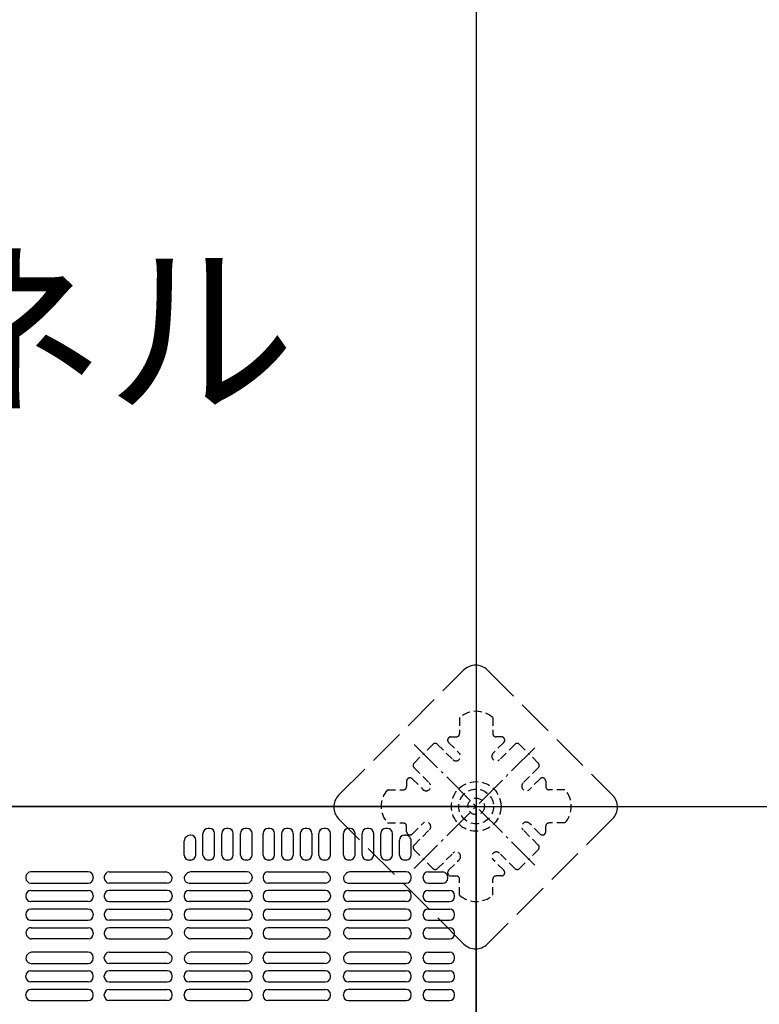
# Model space of a CAD drawing. Extents: x -13979 to -11979, y 6063 to 7448.
# Drawn here: x -13627 to -13553, y 6955 to 7054 of the extents above; entities that cross this region are included whole.
import ezdxf

# ---------------------------------------------------------------- set-up
doc = ezdxf.new("R2010")
doc.units = 0
doc.header["$LTSCALE"] = 0.33
doc.header["$MEASUREMENT"] = 0
for name, pattern in [('CENTER', [12, 5, -0.8, 0.4, -0.8, 5]), ('DASHED', [0.75, 0.5, -0.25]), ('DASHED3', [5, 3.75, -1.25])]:
    doc.linetypes.add(name, pattern=pattern)
doc.layers.get('0').update_dxf_attribs({"linetype": 'CONTINUOUS'})
for name, color, linetype in [('08文字', 21, 'CONTINUOUS'), ('1-0', 7, 'CONTINUOUS'), ('パーチ', 5, 'CONTINUOUS'), ('ｺﾞﾑ座', 3, 'CONTINUOUS'), ('ﾊﾟﾈﾙ受け', 2, 'CONTINUOUS'), ('ﾍﾞｰｽ', 5, 'CONTINUOUS')]:
    doc.layers.add(name, color=color, linetype=linetype)
doc.styles.get("Standard").update_dxf_attribs({"font": 'simplex.shx', "width": 0.8, "bigfont": 'bigfont.shx'})

msp = doc.modelspace()

# ---------------------------------------------------------------- hatches: boundary and pattern name
at = {"layer": 'パーチ', "linetype": 'Continuous'}
h = msp.add_hatch(dxfattribs=at)
h.set_pattern_fill('ANSI31', color=256, scale=80, style=0)
h.set_pattern_definition([(45, (-13970.267, 6319.115), (-7.07107, 7.07107), [])])
h.paths.add_polyline_path([(-13811.3426, 7274.6077), (-13781.3426, 7274.6077), (-13781.3426, 7074.6077), (-13811.3426, 7074.6076)])
edge = h.paths.add_edge_path()
edge.add_line((-13811.3426, 7074.6077), (-13781.3426, 7074.6077))
edge.add_line((-13781.3426, 7074.6077), (-13781.3426, 6874.6076))
edge.add_line((-13781.3426, 6874.6076), (-13581.3426, 6874.6076))
edge.add_line((-13581.3426, 6874.6076), (-13581.3426, 6774.6076))
edge.add_line((-13581.3426, 6774.6076), (-13281.3426, 6774.6076))
edge.add_line((-13281.3426, 6774.6076), (-13281.3426, 6750.4911))
edge.add_line((-13281.3426, 6750.4911), (-13581.3426, 6750.4911))
edge.add_line((-13581.3426, 6750.4911), (-13581.3426, 6824.6075))
edge.add_line((-13581.3426, 6824.6075), (-13811.3426, 6824.6075))
edge.add_line((-13811.3426, 6824.6075), (-13811.3426, 7074.6077))
edge.add_line((-13811.3426, 7074.6077), (-13781.3426, 7074.6077))

# ---------------------------------------------------------------- linework, layer by layer
at = {"color": 254}
for p, q in [((-13608.1801, 6972.3827), (-13608.3468, 6972.3827)), ((-13606.2968, 6972.3827), (-13606.4635, 6972.3827)), ((-13604.4051, 6972.3827), (-13604.5718, 6972.3827)), ((-13602.1301, 6972.3827), (-13602.2968, 6972.3827)), ((-13600.2635, 6972.3827), (-13600.4301, 6972.3827)), ((-13598.3801, 6972.3827), (-13598.5468, 6972.3827)), ((-13596.5135, 6972.3827), (-13596.6801, 6972.3827)), ((-13594.0426, 6972.3827), (-13594.2093, 6972.3827)), ((-13592.1593, 6972.3827), (-13592.326, 6972.3827)), ((-13590.276, 6972.3827), (-13590.4426, 6972.3827)), ((-13610.7385, 6969.716), (-13610.7385, 6971.1472)), ((-13610.0718, 6971.716), (-13610.1244, 6971.716)), ((-13609.5718, 6969.716), (-13609.5718, 6971.216)), ((-13608.8468, 6969.716), (-13608.8468, 6971.8827)), ((-13607.6801, 6969.716), (-13607.6801, 6971.8827)), ((-13606.9635, 6969.716), (-13606.9635, 6971.8827)), ((-13605.7968, 6969.716), (-13605.7968, 6971.8827)), ((-13605.0718, 6969.716), (-13605.0718, 6971.8827)), ((-13603.9051, 6969.716), (-13603.9051, 6971.8827)), ((-13602.7968, 6969.716), (-13602.7968, 6971.8827)), ((-13601.6301, 6969.716), (-13601.6301, 6971.8827)), ((-13600.9301, 6971.8827), (-13600.9301, 6969.716)), ((-13599.7635, 6971.8827), (-13599.7635, 6969.716)), ((-13599.0468, 6971.8827), (-13599.0468, 6969.716)), ((-13597.8801, 6971.8827), (-13597.8801, 6969.716)), ((-13597.1801, 6969.716), (-13597.1801, 6971.8827)), ((-13596.0135, 6969.716), (-13596.0135, 6971.8827)), ((-13594.7093, 6969.716), (-13594.7093, 6971.8827)), ((-13593.5426, 6969.716), (-13593.5426, 6971.8827)), ((-13592.826, 6969.716), (-13592.826, 6971.8827)), ((-13591.6593, 6969.716), (-13591.6593, 6971.8827)), ((-13590.9426, 6969.716), (-13590.9426, 6971.8827)), ((-13589.776, 6969.716), (-13589.776, 6971.8827)), ((-13589.0593, 6969.716), (-13589.0593, 6971.216)), ((-13588.5593, 6971.716), (-13588.4513, 6971.716)), ((-13588.0391, 6971.5109), (-13588.0978, 6971.5695)), ((-13587.8926, 6969.716), (-13587.8926, 6971.1573)), ((-13610.0718, 6969.216), (-13610.2385, 6969.216)), ((-13608.1801, 6969.216), (-13608.3468, 6969.216)), ((-13606.2968, 6969.216), (-13606.4635, 6969.216)), ((-13604.4051, 6969.216), (-13604.5718, 6969.216)), ((-13602.1301, 6969.216), (-13602.2968, 6969.216)), ((-13600.2635, 6969.216), (-13600.4301, 6969.216)), ((-13598.3801, 6969.216), (-13598.5468, 6969.216)), ((-13596.5135, 6969.216), (-13596.6801, 6969.216)), ((-13594.0426, 6969.216), (-13594.2093, 6969.216)), ((-13592.1593, 6969.216), (-13592.326, 6969.216)), ((-13590.276, 6969.216), (-13590.4426, 6969.216)), ((-13588.3926, 6969.216), (-13588.5593, 6969.216)), ((-13626.6718, 6967.516), (-13626.6718, 6967.3952)), ((-13620.3885, 6968.016), (-13626.1718, 6968.016)), ((-13619.8885, 6967.516), (-13619.8885, 6967.3952)), ((-13618.7801, 6967.516), (-13618.7801, 6967.3952)), ((-13618.2801, 6968.016), (-13612.5799, 6968.016)), ((-13604.4051, 6968.016), (-13610.1054, 6968.016)), ((-13603.9051, 6967.516), (-13603.9051, 6967.3952)), ((-13602.7968, 6967.516), (-13602.7968, 6967.3952)), ((-13602.2968, 6968.016), (-13596.6071, 6968.016)), ((-13588.3926, 6968.016), (-13594.0781, 6968.016)), ((-13587.8926, 6967.3952), (-13587.8926, 6967.516)), ((-13586.6926, 6967.3952), (-13586.6926, 6967.516)), ((-13586.1926, 6968.016), (-13584.7313, 6968.016)), ((-13584.1926, 6967.3952), (-13584.1926, 6967.4684)), ((-13626.1718, 6966.8952), (-13620.3885, 6966.8952)), ((-13612.4374, 6966.8952), (-13618.2801, 6966.8952)), ((-13610.2479, 6966.8952), (-13604.4051, 6966.8952)), ((-13596.5192, 6966.8952), (-13602.2968, 6966.8952)), ((-13594.2324, 6966.8952), (-13588.3926, 6966.8952)), ((-13586.1926, 6966.8952), (-13584.6926, 6966.8952)), ((-13626.6718, 6965.6452), (-13626.6718, 6965.5243)), ((-13626.1718, 6966.1452), (-13620.3885, 6966.1452)), ((-13619.8885, 6965.6452), (-13619.8885, 6965.5243)), ((-13618.7801, 6965.6452), (-13618.7801, 6965.5243)), ((-13612.4468, 6966.1452), (-13618.2801, 6966.1452)), ((-13611.9468, 6965.6452), (-13611.9468, 6965.5243)), ((-13610.7385, 6965.6452), (-13610.7385, 6965.5243)), ((-13610.2385, 6966.1452), (-13604.4051, 6966.1452)), ((-13603.9051, 6965.6452), (-13603.9051, 6965.5243)), ((-13602.7968, 6965.6452), (-13602.7968, 6965.5243)), ((-13596.5135, 6966.1452), (-13602.2968, 6966.1452)), ((-13596.0135, 6965.6452), (-13596.0135, 6965.5243)), ((-13594.7093, 6965.5243), (-13594.7093, 6965.6452)), ((-13594.2093, 6966.1452), (-13588.3926, 6966.1452)), ((-13587.8926, 6965.5243), (-13587.8926, 6965.6452)), ((-13586.6926, 6965.5243), (-13586.6926, 6965.6452)), ((-13586.1926, 6966.1452), (-13584.026, 6966.1452)), ((-13583.526, 6965.5243), (-13583.526, 6965.6452)), ((-13620.3885, 6965.0243), (-13626.1718, 6965.0243)), ((-13620.3885, 6964.2743), (-13626.1718, 6964.2743)), ((-13618.2801, 6965.0243), (-13612.4468, 6965.0243)), ((-13618.2801, 6964.2743), (-13612.4468, 6964.2743)), ((-13604.4051, 6965.0243), (-13610.2385, 6965.0243)), ((-13604.4051, 6964.2743), (-13610.2385, 6964.2743)), ((-13602.2968, 6965.0243), (-13596.5135, 6965.0243)), ((-13602.2968, 6964.2743), (-13596.5135, 6964.2743)), ((-13588.3926, 6965.0243), (-13594.2093, 6965.0243)), ((-13588.3926, 6964.2743), (-13594.2093, 6964.2743)), ((-13586.1926, 6965.0243), (-13584.026, 6965.0243)), ((-13586.1926, 6964.2743), (-13584.026, 6964.2743)), ((-13626.6718, 6963.7743), (-13626.6718, 6963.6535)), ((-13619.8885, 6963.7743), (-13619.8885, 6963.6535)), ((-13618.7801, 6963.7743), (-13618.7801, 6963.6535)), ((-13611.9468, 6963.7743), (-13611.9468, 6963.6535)), ((-13610.7385, 6963.7743), (-13610.7385, 6963.6535)), ((-13603.9051, 6963.7743), (-13603.9051, 6963.6535)), ((-13602.7968, 6963.7743), (-13602.7968, 6963.6535)), ((-13596.0135, 6963.7743), (-13596.0135, 6963.6535)), ((-13594.7093, 6963.6535), (-13594.7093, 6963.7743)), ((-13587.8926, 6963.6535), (-13587.8926, 6963.7743)), ((-13586.6926, 6963.6535), (-13586.6926, 6963.7743)), ((-13583.526, 6963.6535), (-13583.526, 6963.7743)), ((-13626.1718, 6963.1535), (-13620.3885, 6963.1535)), ((-13626.1436, 6962.4035), (-13620.3885, 6962.4035)), ((-13612.4468, 6963.1535), (-13618.2801, 6963.1535)), ((-13612.4341, 6962.4035), (-13618.2801, 6962.4035)), ((-13610.2511, 6962.4035), (-13604.4051, 6962.4035)), ((-13610.2385, 6963.1535), (-13604.4051, 6963.1535)), ((-13596.5135, 6963.1535), (-13602.2968, 6963.1535)), ((-13596.5417, 6962.4035), (-13602.2968, 6962.4035)), ((-13594.2093, 6963.1535), (-13588.3926, 6963.1535)), ((-13594.2048, 6962.4035), (-13588.3926, 6962.4035)), ((-13586.1926, 6963.1535), (-13584.026, 6963.1535)), ((-13586.1926, 6962.4035), (-13584.026, 6962.4035)), ((-13620.3885, 6961.2827), (-13626.0911, 6961.2827)), ((-13619.8885, 6961.9035), (-13619.8885, 6961.7827)), ((-13618.7801, 6961.9035), (-13618.7801, 6961.7827)), ((-13618.2801, 6961.2827), (-13612.5942, 6961.2827)), ((-13611.9468, 6961.9035), (-13611.9468, 6961.8561)), ((-13610.7385, 6961.9035), (-13610.7385, 6961.8561)), ((-13604.4051, 6961.2827), (-13610.0911, 6961.2827)), ((-13603.9051, 6961.9035), (-13603.9051, 6961.7827)), ((-13602.7968, 6961.9035), (-13602.7968, 6961.7827)), ((-13602.2968, 6961.2827), (-13596.5942, 6961.2827)), ((-13588.3926, 6961.2827), (-13594.0911, 6961.2827)), ((-13587.8926, 6961.9035), (-13587.8926, 6961.7827)), ((-13586.6926, 6961.7827), (-13586.6926, 6961.9035)), ((-13586.1926, 6961.2827), (-13584.026, 6961.2827)), ((-13583.526, 6961.7827), (-13583.526, 6961.9035)), ((-13620.3885, 6959.9327), (-13626.0911, 6959.9327)), ((-13619.8885, 6959.3118), (-13619.8885, 6959.4327)), ((-13618.7801, 6959.3118), (-13618.7801, 6959.4327)), ((-13618.2801, 6959.9327), (-13612.5942, 6959.9327)), ((-13604.4051, 6959.9327), (-13610.0911, 6959.9327)), ((-13603.9051, 6959.3118), (-13603.9051, 6959.4327)), ((-13602.7968, 6959.3118), (-13602.7968, 6959.4327)), ((-13602.2968, 6959.9327), (-13596.5942, 6959.9327)), ((-13588.3926, 6959.9327), (-13594.0911, 6959.9327)), ((-13587.8926, 6959.4327), (-13587.8926, 6959.3118)), ((-13586.6926, 6959.3118), (-13586.6926, 6959.4327)), ((-13586.1926, 6959.9327), (-13584.026, 6959.9327)), ((-13583.526, 6959.3118), (-13583.526, 6959.4327)), ((-13626.1436, 6958.8118), (-13620.3885, 6958.8118)), ((-13612.4341, 6958.8118), (-13618.2801, 6958.8118)), ((-13610.2511, 6958.8118), (-13604.4051, 6958.8118)), ((-13596.5417, 6958.8118), (-13602.2968, 6958.8118)), ((-13594.2048, 6958.8118), (-13588.3926, 6958.8118)), ((-13586.1926, 6958.8118), (-13584.026, 6958.8118)), ((-13626.6718, 6957.441), (-13626.6718, 6957.5618)), ((-13626.1718, 6958.0618), (-13620.3885, 6958.0618)), ((-13619.8885, 6957.441), (-13619.8885, 6957.5618)), ((-13618.7801, 6957.441), (-13618.7801, 6957.5618)), ((-13612.4468, 6958.0618), (-13618.2801, 6958.0618)), ((-13611.9468, 6957.441), (-13611.9468, 6957.5618)), ((-13610.7385, 6957.441), (-13610.7385, 6957.5618)), ((-13610.2385, 6958.0618), (-13604.4051, 6958.0618)), ((-13603.9051, 6957.441), (-13603.9051, 6957.5618)), ((-13602.7968, 6957.441), (-13602.7968, 6957.5618)), ((-13596.5135, 6958.0618), (-13602.2968, 6958.0618)), ((-13596.0135, 6957.441), (-13596.0135, 6957.5618)), ((-13594.7093, 6957.441), (-13594.7093, 6957.5618)), ((-13594.2093, 6958.0618), (-13588.3926, 6958.0618)), ((-13587.8926, 6957.441), (-13587.8926, 6957.5618)), ((-13586.6926, 6957.441), (-13586.6926, 6957.5618)), ((-13586.1926, 6958.0618), (-13584.026, 6958.0618)), ((-13583.526, 6957.441), (-13583.526, 6957.5618)), ((-13620.3885, 6956.941), (-13626.1718, 6956.941)), ((-13618.2801, 6956.941), (-13612.4468, 6956.941)), ((-13604.4051, 6956.941), (-13610.2385, 6956.941)), ((-13602.2968, 6956.941), (-13596.5135, 6956.941)), ((-13588.3926, 6956.941), (-13594.2093, 6956.941)), ((-13586.1926, 6956.941), (-13584.026, 6956.941)), ((-13626.6718, 6955.5702), (-13626.6718, 6955.691)), ((-13620.3885, 6956.191), (-13626.1718, 6956.191)), ((-13619.8885, 6955.5702), (-13619.8885, 6955.691)), ((-13618.7801, 6955.5702), (-13618.7801, 6955.691)), ((-13618.2801, 6956.191), (-13612.4468, 6956.191)), ((-13611.9468, 6955.5702), (-13611.9468, 6955.691)), ((-13610.7385, 6955.5702), (-13610.7385, 6955.691)), ((-13604.4051, 6956.191), (-13610.2385, 6956.191)), ((-13603.9051, 6955.5702), (-13603.9051, 6955.691)), ((-13602.7968, 6955.5702), (-13602.7968, 6955.691)), ((-13602.2968, 6956.191), (-13596.5135, 6956.191)), ((-13596.0135, 6955.5702), (-13596.0135, 6955.691)), ((-13594.7093, 6955.5702), (-13594.7093, 6955.691)), ((-13588.3926, 6956.191), (-13594.2093, 6956.191)), ((-13587.8926, 6955.5702), (-13587.8926, 6955.691)), ((-13586.6926, 6955.5702), (-13586.6926, 6955.691)), ((-13586.1926, 6956.191), (-13584.026, 6956.191)), ((-13583.526, 6955.5702), (-13583.526, 6955.691)), ((-13626.1718, 6955.0702), (-13620.3885, 6955.0702)), ((-13612.4468, 6955.0702), (-13618.2801, 6955.0702)), ((-13610.2385, 6955.0702), (-13604.4051, 6955.0702)), ((-13596.5135, 6955.0702), (-13602.2968, 6955.0702)), ((-13594.2093, 6955.0702), (-13588.3926, 6955.0702)), ((-13586.1926, 6955.0702), (-13584.026, 6955.0702))]:
    msp.add_line(p, q, dxfattribs=at)
for centre, radius, start, end in [((-13608.3468, 6971.8827, 0), 0.5, 90, 180), ((-13608.1801, 6971.8827), 0.5, 0, 90), ((-13606.4635, 6971.8827, 0), 0.5, 90, 180), ((-13606.2968, 6971.8827), 0.5, 0, 90), ((-13604.5718, 6971.8827, 0), 0.5, 90, 180), ((-13604.4051, 6971.8827), 0.5, 0, 90), ((-13602.2968, 6971.8827), 0.5, 90, 180), ((-13602.1301, 6971.8827), 0.5, 0, 90), ((-13600.4301, 6971.8827), 0.5, 90, 180), ((-13600.2635, 6971.8827), 0.5, 0, 90), ((-13598.5468, 6971.8827), 0.5, 90, 180), ((-13598.3801, 6971.8827), 0.5, 0, 90), ((-13596.6801, 6971.8827), 0.5, 90, 180), ((-13596.5135, 6971.8827), 0.5, 0, 90), ((-13594.2093, 6971.8827), 0.5, 90, 180), ((-13594.0426, 6971.8827), 0.5, 0, 90), ((-13592.326, 6971.8827), 0.5, 90, 180), ((-13592.1593, 6971.8827), 0.5, 0, 90), ((-13590.4426, 6971.8827), 0.5, 90, 180), ((-13590.276, 6971.8827), 0.5, 0, 90), ((-13610.2385, 6971.1472), 0.5, 119.38928, 180), ((-13611.3426, 6973.1077), 1.75, 299.38928, 302.781577), ((-13610.1244, 6971.216), 0.5, 90, 122.781577), ((-13610.0718, 6971.216), 0.5, 0, 90), ((-13588.5593, 6971.216), 0.5, 90, 180), ((-13588.4513, 6971.216, 0), 0.5, 45, 90), ((-13588.3926, 6971.1573), 0.5, 0, 45), ((-13610.2385, 6969.716, 0), 0.5, 180, 270), ((-13610.0718, 6969.716), 0.5, 270, 0), ((-13608.3468, 6969.716, 0), 0.5, 180, 270), ((-13608.1801, 6969.716), 0.5, 270, 0), ((-13606.4635, 6969.716), 0.5, 180, 270), ((-13606.2968, 6969.716), 0.5, 270, 0), ((-13604.5718, 6969.716), 0.5, 180, 270), ((-13604.4051, 6969.716, 0), 0.5, 270, 0), ((-13602.2968, 6969.716), 0.5, 180, 270), ((-13602.1301, 6969.716), 0.5, 270, 0), ((-13600.4301, 6969.716), 0.5, 180, 270), ((-13600.2635, 6969.716), 0.5, 270, 0), ((-13598.5468, 6969.716), 0.5, 180, 270), ((-13598.3801, 6969.716), 0.5, 270, 0), ((-13596.6801, 6969.716), 0.5, 180, 270), ((-13596.5135, 6969.716), 0.5, 270, 0), ((-13594.2093, 6969.716), 0.5, 180, 270), ((-13594.0426, 6969.716), 0.5, 270, 0), ((-13592.326, 6969.716), 0.5, 180, 270), ((-13592.1593, 6969.716), 0.5, 270, 0), ((-13590.4426, 6969.716), 0.5, 180, 270), ((-13590.276, 6969.716), 0.5, 270, 0), ((-13588.5593, 6969.716), 0.5, 180, 270), ((-13588.3926, 6969.716), 0.5, 270, 0), ((-13626.1718, 6967.516), 0.5, 90, 180), ((-13626.1718, 6967.3952), 0.5, 180, 270), ((-13620.3885, 6967.516), 0.5, 0, 90), ((-13620.3885, 6967.3952), 0.5, 270, 0), ((-13618.2801, 6967.516), 0.5, 90, 180), ((-13618.2801, 6967.3952), 0.5, 180, 270), ((-13612.5799, 6967.516), 0.5, 41.423247, 90), ((-13612.4374, 6967.3858), 0.4906, 270, 48.141315), ((-13611.3426, 6968.6077), 1.15, 221.423247, 228.141315), ((-13610.2479, 6967.3858), 0.4906, 131.858685, 270), ((-13611.3426, 6968.6077), 1.15, 311.858685, 318.576753), ((-13610.1054, 6967.516), 0.5, 90, 138.576753), ((-13604.4051, 6967.516), 0.5, 0, 90), ((-13604.4051, 6967.3952), 0.5, 270, 0), ((-13602.2968, 6967.516), 0.5, 90, 180), ((-13602.2968, 6967.3952), 0.5, 180, 270), ((-13596.6071, 6967.516), 0.5, 37.335524, 90), ((-13596.5192, 6967.4009), 0.5057, 270, 41.938156), ((-13595.176, 6968.6077), 1.3, 217.335524, 221.938156), ((-13594.2324, 6967.372), 0.4768, 135.939202, 270), ((-13595.5093, 6968.6077), 1.3, 315.939202, 322.664476), ((-13594.0781, 6967.516), 0.5, 90, 142.664476), ((-13588.3926, 6967.516), 0.5, 0, 90), ((-13588.3926, 6967.3952), 0.5, 270, 0), ((-13586.1926, 6967.516), 0.5, 90, 180), ((-13586.1926, 6967.3952), 0.5, 180, 270), ((-13584.7313, 6967.516), 0.5, 38.232383, 90), ((-13584.6926, 6967.3952), 0.5, 270, 0), ((-13583.1341, 6968.7743), 1.5333, 218.232383, 219.959649), ((-13584.6926, 6967.4684), 0.5, 0, 39.959649), ((-13626.1718, 6965.6452), 0.5, 90, 180), ((-13626.1718, 6965.5243), 0.5, 180, 270), ((-13620.3885, 6965.6452), 0.5, 0, 90), ((-13620.3885, 6965.5243), 0.5, 270, 0), ((-13618.2801, 6965.6452), 0.5, 90, 180), ((-13618.2801, 6965.5243), 0.5, 180, 270), ((-13612.4468, 6965.6452), 0.5, 0, 90), ((-13612.4468, 6965.5243), 0.5, 270, 0), ((-13610.2385, 6965.6452), 0.5, 90, 180), ((-13610.2385, 6965.5243), 0.5, 180, 270), ((-13604.4051, 6965.6452), 0.5, 0, 90), ((-13604.4051, 6965.5243), 0.5, 270, 0), ((-13602.2968, 6965.6452), 0.5, 90, 180), ((-13602.2968, 6965.5243), 0.5, 180, 270), ((-13596.5135, 6965.6452), 0.5, 0, 90), ((-13596.5135, 6965.5243), 0.5, 270, 0), ((-13594.2093, 6965.6452), 0.5, 90, 180), ((-13594.2093, 6965.5243), 0.5, 180, 270), ((-13588.3926, 6965.6452), 0.5, 0, 90), ((-13588.3926, 6965.5243), 0.5, 270, 0), ((-13586.1926, 6965.6452), 0.5, 90, 180), ((-13586.1926, 6965.5243), 0.5, 180, 270), ((-13584.026, 6965.6452), 0.5, 0, 90), ((-13584.026, 6965.5243), 0.5, 270, 0), ((-13626.1718, 6963.7743), 0.5, 90, 180), ((-13620.3885, 6963.7743), 0.5, 0, 90), ((-13618.2801, 6963.7743), 0.5, 90, 180), ((-13612.4468, 6963.7743), 0.5, 0, 90), ((-13610.2385, 6963.7743), 0.5, 90, 180), ((-13604.4051, 6963.7743), 0.5, 0, 90), ((-13602.2968, 6963.7743), 0.5, 90, 180), ((-13596.5135, 6963.7743), 0.5, 0, 90), ((-13594.2093, 6963.7743), 0.5, 90, 180), ((-13588.3926, 6963.7743), 0.5, 0, 90), ((-13586.1926, 6963.7743), 0.5, 90, 180), ((-13584.026, 6963.7743), 0.5, 0, 90), ((-13626.1718, 6963.6535), 0.5, 180, 270), ((-13620.3885, 6963.6535), 0.5, 270, 0), ((-13618.2801, 6963.6535), 0.5, 180, 270), ((-13612.4468, 6963.6535), 0.5, 270, 0), ((-13610.2385, 6963.6535), 0.5, 180, 270), ((-13604.4051, 6963.6535), 0.5, 270, 0), ((-13602.2968, 6963.6535), 0.5, 180, 270), ((-13596.5135, 6963.6535), 0.5, 270, 0), ((-13594.2093, 6963.6535), 0.5, 180, 270), ((-13588.3926, 6963.6535), 0.5, 270, 0), ((-13586.1926, 6963.6535), 0.5, 180, 270), ((-13584.026, 6963.6535), 0.5, 270, 0), ((-13626.1436, 6961.8753), 0.5282, 90, 226.592833), ((-13620.3885, 6961.9035), 0.5, 0, 90), ((-13618.2801, 6961.9035), 0.5, 90, 180), ((-13612.4341, 6961.9162), 0.4873, 309.832674, 90), ((-13610.2511, 6961.9162), 0.4873, 90, 230.167326), ((-13604.4051, 6961.9035), 0.5, 0, 90), ((-13602.2968, 6961.9035), 0.5, 90, 180), ((-13596.5417, 6961.8753), 0.5282, 313.407167, 90), ((-13594.2048, 6961.899), 0.5044, 90, 228.618345), ((-13588.3926, 6961.9035), 0.5, 0, 90), ((-13586.1926, 6961.9035), 0.5, 90, 180), ((-13584.026, 6961.9035), 0.5, 0, 90), ((-13627.3426, 6960.6077), 1.2167, 43.193627, 46.592833), ((-13626.0911, 6961.7827), 0.5, 223.193627, 270), ((-13620.3885, 6961.7827), 0.5, 270, 0), ((-13618.2801, 6961.7827), 0.5, 180, 270), ((-13612.5942, 6961.7827), 0.5, 270, 316.806373), ((-13611.3426, 6960.6077), 1.2167, 129.832674, 136.806373), ((-13611.3426, 6960.6077), 1.2167, 43.193627, 50.167326), ((-13610.0911, 6961.7827), 0.5, 223.193627, 270), ((-13604.4051, 6961.7827), 0.5, 270, 0), ((-13602.2968, 6961.7827), 0.5, 180, 270), ((-13596.5942, 6961.7827), 0.5, 270, 316.806373), ((-13595.3426, 6960.6077), 1.2167, 133.407167, 136.806373), ((-13595.3426, 6960.6077), 1.2167, 43.193627, 48.618345), ((-13594.0911, 6961.7827), 0.5, 223.193627, 270), ((-13588.3926, 6961.7827), 0.5, 270, 0), ((-13586.1926, 6961.7827), 0.5, 180, 270), ((-13584.026, 6961.7827), 0.5, 270, 0), ((-13626.1436, 6959.34), 0.5282, 133.407167, 270), ((-13627.3426, 6960.6077), 1.2167, 313.407167, 316.806373), ((-13626.0911, 6959.4327), 0.5, 90, 136.806373), ((-13620.3885, 6959.4327), 0.5, 0, 90), ((-13620.3885, 6959.3118), 0.5, 270, 0), ((-13618.2801, 6959.4327), 0.5, 90, 180), ((-13618.2801, 6959.3118), 0.5, 180, 270), ((-13612.5942, 6959.4327), 0.5, 43.193627, 90), ((-13612.4341, 6959.2991), 0.4873, 270, 50.167326), ((-13611.3426, 6960.6077), 1.2167, 223.193627, 230.167326), ((-13610.2511, 6959.2991), 0.4873, 129.832674, 270), ((-13611.3426, 6960.6077), 1.2167, 309.832674, 316.806373), ((-13610.0911, 6959.4327), 0.5, 90, 136.806373), ((-13604.4051, 6959.4327), 0.5, 0, 90), ((-13604.4051, 6959.3118), 0.5, 270, 0), ((-13602.2968, 6959.4327), 0.5, 90, 180), ((-13602.2968, 6959.3118), 0.5, 180, 270), ((-13596.5942, 6959.4327), 0.5, 43.193627, 90), ((-13596.5417, 6959.34), 0.5282, 270, 46.592833), ((-13595.3426, 6960.6077), 1.2167, 223.193627, 226.592833), ((-13594.2048, 6959.3163), 0.5044, 131.381655, 270), ((-13595.3426, 6960.6077), 1.2167, 311.381655, 316.806373), ((-13594.0911, 6959.4327), 0.5, 90, 136.806373), ((-13588.3926, 6959.4327), 0.5, 0, 90), ((-13588.3926, 6959.3118), 0.5, 270, 0), ((-13586.1926, 6959.4327), 0.5, 90, 180), ((-13586.1926, 6959.3118), 0.5, 180, 270), ((-13584.026, 6959.4327), 0.5, 0, 90), ((-13584.026, 6959.3118), 0.5, 270, 0), ((-13626.1718, 6957.5618), 0.5, 90, 180), ((-13626.1718, 6957.441), 0.5, 180, 270), ((-13620.3885, 6957.5618), 0.5, 0, 90), ((-13620.3885, 6957.441), 0.5, 270, 0), ((-13618.2801, 6957.5618), 0.5, 90, 180), ((-13618.2801, 6957.441), 0.5, 180, 270), ((-13612.4468, 6957.5618), 0.5, 0, 90), ((-13612.4468, 6957.441), 0.5, 270, 0), ((-13610.2385, 6957.5618), 0.5, 90, 180), ((-13610.2385, 6957.441), 0.5, 180, 270), ((-13604.4051, 6957.5618), 0.5, 0, 90), ((-13604.4051, 6957.441), 0.5, 270, 0), ((-13602.2968, 6957.5618), 0.5, 90, 180), ((-13602.2968, 6957.441), 0.5, 180, 270), ((-13596.5135, 6957.5618), 0.5, 0, 90), ((-13596.5135, 6957.441), 0.5, 270, 0), ((-13594.2093, 6957.5618), 0.5, 90, 180), ((-13594.2093, 6957.441), 0.5, 180, 270), ((-13588.3926, 6957.5618), 0.5, 0, 90), ((-13588.3926, 6957.441), 0.5, 270, 0), ((-13586.1926, 6957.5618), 0.5, 90, 180), ((-13586.1926, 6957.441), 0.5, 180, 270), ((-13584.026, 6957.5618), 0.5, 0, 90), ((-13584.026, 6957.441), 0.5, 270, 0), ((-13626.1718, 6955.691), 0.5, 90, 180), ((-13626.1718, 6955.5702), 0.5, 180, 270), ((-13620.3885, 6955.691), 0.5, 0, 90), ((-13620.3885, 6955.5702), 0.5, 270, 0), ((-13618.2801, 6955.691), 0.5, 90, 180), ((-13618.2801, 6955.5702), 0.5, 180, 270), ((-13612.4468, 6955.691), 0.5, 0, 90), ((-13612.4468, 6955.5702), 0.5, 270, 0), ((-13610.2385, 6955.691), 0.5, 90, 180), ((-13610.2385, 6955.5702), 0.5, 180, 270), ((-13604.4051, 6955.691), 0.5, 0, 90), ((-13604.4051, 6955.5702), 0.5, 270, 0), ((-13602.2968, 6955.691), 0.5, 90, 180), ((-13602.2968, 6955.5702), 0.5, 180, 270), ((-13596.5135, 6955.691), 0.5, 0, 90), ((-13596.5135, 6955.5702), 0.5, 270, 0), ((-13594.2093, 6955.691), 0.5, 90, 180), ((-13594.2093, 6955.5702), 0.5, 180, 270), ((-13588.3926, 6955.691), 0.5, 0, 90), ((-13588.3926, 6955.5702), 0.5, 270, 0), ((-13586.1926, 6955.691), 0.5, 90, 180), ((-13586.1926, 6955.5702), 0.5, 180, 270), ((-13584.026, 6955.691), 0.5, 0, 90), ((-13584.026, 6955.5702), 0.5, 270, 0)]:
    msp.add_arc(centre, radius, start, end, dxfattribs=at)
at = {"layer": '1-0', "color": 3, "linetype": 'Continuous'}
for p, q in [((-13581.3426, 7274.6077), (-13581.3426, 6750.4911)), ((-13811.3426, 6974.6076), (-13279.6759, 6974.6076))]:
    msp.add_line(p, q, dxfattribs=at)
at = {"layer": 'ｺﾞﾑ座', "color": 254, "linetype": 'Continuous', "ltscale": 3}
for p, q in [((-13581.3426, 6974.6077), (-13631.3426, 6974.6077)), ((-13581.3426, 6874.6077), (-13581.3426, 6974.6077))]:
    msp.add_line(p, q, dxfattribs=at)
at = {"layer": 'ﾊﾟﾈﾙ受け', "color": 7, "linetype": 'DASHED', "ltscale": 5}
for p, q in [((-13583.0093, 6983.5421), (-13583.0093, 6981.941)), ((-13579.6759, 6983.5421), (-13579.6759, 6981.941)), ((-13583.8845, 6981.6076), (-13583.3426, 6981.6076)), ((-13578.8007, 6981.6076), (-13579.3426, 6981.6076)), ((-13585.7031, 6980.8538), (-13586.6459, 6979.9109)), ((-13585.2317, 6980.8538), (-13583.6996, 6979.3217)), ((-13584.1202, 6981.0386), (-13583.0514, 6979.9699)), ((-13578.565, 6981.0386), (-13579.6338, 6979.9699)), ((-13577.4535, 6980.8538), (-13578.9856, 6979.3217)), ((-13576.9821, 6980.8538), (-13576.0393, 6979.9109)), ((-13587.5887, 6978.9681), (-13586.6459, 6979.9109)), ((-13575.0965, 6978.9681), (-13576.0393, 6979.9109)), ((-13587.5887, 6978.4967), (-13586.0566, 6976.9647)), ((-13575.0965, 6978.4967), (-13576.6286, 6976.9647)), ((-13588.3426, 6977.1495), (-13588.3426, 6976.6076)), ((-13587.7736, 6977.3852), (-13586.7048, 6976.3165)), ((-13574.9116, 6977.3852), (-13575.9804, 6976.3165)), ((-13574.3426, 6977.1495), (-13574.3426, 6976.6076)), ((-13590.2771, 6976.2743), (-13588.6759, 6976.2743)), ((-13572.4081, 6976.2743), (-13574.0093, 6976.2743)), ((-13590.2771, 6972.941), (-13588.6759, 6972.941)), ((-13588.3426, 6972.0658), (-13588.3426, 6972.6076)), ((-13587.7736, 6971.8301), (-13586.7048, 6972.8988)), ((-13587.5887, 6970.7186), (-13586.0566, 6972.2506)), ((-13575.0965, 6970.7186), (-13576.6286, 6972.2506)), ((-13574.9116, 6971.8301), (-13575.9804, 6972.8988)), ((-13574.3426, 6972.0658), (-13574.3426, 6972.6076)), ((-13572.4081, 6972.941), (-13574.0093, 6972.941)), ((-13587.5887, 6970.2471), (-13586.6459, 6969.3043)), ((-13575.0965, 6970.2471), (-13576.0393, 6969.3043)), ((-13585.7031, 6968.3615), (-13586.6459, 6969.3043)), ((-13585.2317, 6968.3615), (-13583.6996, 6969.8936)), ((-13584.1202, 6968.1767), (-13583.0514, 6969.2454)), ((-13578.565, 6968.1767), (-13579.6338, 6969.2454)), ((-13577.4535, 6968.3615), (-13578.9856, 6969.8936)), ((-13576.9821, 6968.3615), (-13576.0393, 6969.3043)), ((-13583.8845, 6967.6076), (-13583.3426, 6967.6076)), ((-13583.0093, 6965.6732), (-13583.0093, 6967.2743)), ((-13579.6759, 6965.6732), (-13579.6759, 6967.2743)), ((-13578.8007, 6967.6076), (-13579.3426, 6967.6076))]:
    msp.add_line(p, q, dxfattribs=at)
at = {"layer": 'ﾊﾟﾈﾙ受け', "color": 7, "linetype": 'CENTER', "lineweight": 5, "ltscale": 2}
for p, q in [((-13587.573, 6980.838), (-13575.1123, 6968.3773)), ((-13587.573, 6968.3773), (-13575.1123, 6980.838))]:
    msp.add_line(p, q, dxfattribs=at)
at = {"layer": 'ﾊﾟﾈﾙ受け', "color": 7, "linetype": 'DASHED', "ltscale": 5}
for radius in [2.5, 1.75, 0.8333]:
    msp.add_circle((-13581.3426, 6974.6076), radius, dxfattribs=at)
for centre, radius, start, end in [((-13581.3426, 6981.6787), 2.5, 48.189685, 131.810315), ((-13583.8845, 6981.2743), 0.3333, 90, 225), ((-13583.3426, 6981.941), 0.3333, 270, 0), ((-13579.3426, 6981.941), 0.3333, 180, 270), ((-13578.8007, 6981.2743), 0.3333, 315, 90), ((-13585.4674, 6980.618), 0.3333, 45, 135), ((-13577.2178, 6980.618), 0.3333, 45, 135), ((-13583.3755, 6979.6458), 0.4583, 225, 45), ((-13579.3097, 6979.6458), 0.4583, 135, 315), ((-13587.353, 6978.7324), 0.3333, 135, 225), ((-13575.3322, 6978.7324), 0.3333, 315, 45), ((-13588.0093, 6977.1495), 0.3333, 45, 180), ((-13574.6759, 6977.1495), 0.3333, 0, 135), ((-13588.4137, 6974.6076), 2.5, 138.189685, 221.810315), ((-13588.6759, 6976.6076), 0.3333, 270, 0), ((-13586.3807, 6976.6406), 0.4583, 225, 45), ((-13576.3045, 6976.6406), 0.4583, 135, 315), ((-13574.0093, 6976.6076), 0.3333, 180, 270), ((-13574.2715, 6974.6076), 2.5, 318.189685, 41.810315), ((-13588.6759, 6972.6076), 0.3333, 0, 90), ((-13586.3807, 6972.5747), 0.4583, 315, 135), ((-13576.3045, 6972.5747), 0.4583, 45, 225), ((-13574.0093, 6972.6076), 0.3333, 90, 180), ((-13588.0093, 6972.0658), 0.3333, 180, 315), ((-13574.6759, 6972.0658), 0.3333, 225, 0), ((-13587.353, 6970.4829), 0.3333, 135, 225), ((-13575.3322, 6970.4829), 0.3333, 315, 45), ((-13583.3755, 6969.5695), 0.4583, 315, 135), ((-13579.3097, 6969.5695), 0.4583, 45, 225), ((-13585.4674, 6968.5972), 0.3333, 225, 315), ((-13583.8845, 6967.941), 0.3333, 135, 270), ((-13578.8007, 6967.941), 0.3333, 270, 45), ((-13577.2178, 6968.5972), 0.3333, 225, 315), ((-13583.3426, 6967.2743), 0.3333, 0, 90), ((-13579.3426, 6967.2743), 0.3333, 90, 180), ((-13581.3426, 6967.5366), 2.5, 228.189685, 311.810315)]:
    msp.add_arc(centre, radius, start, end, dxfattribs=at)
at = {"layer": 'ﾍﾞｰｽ', "linetype": 'DASHED3', "ltscale": 3}
for p, q in [((-13595.1901, 6975.7272), (-13582.58, 6988.3373)), ((-13580.223, 6988.3373), (-13567.6129, 6975.7272)), ((-13582.58, 6960.7601), (-13595.1901, 6973.3702)), ((-13567.6129, 6973.3702), (-13580.223, 6960.7601))]:
    msp.add_line(p, q, dxfattribs=at)
for centre, start, end in [((-13581.4015, 6987.1588), 45, 135), ((-13594.0116, 6974.5487), 135, 225), ((-13568.7915, 6974.5487), 315, 45), ((-13581.4015, 6961.9386), 225, 315)]:
    msp.add_arc(centre, 1.6667, start, end, dxfattribs=at)
msp.add_point((-13581.3426, 6974.6076), dxfattribs=at)

# ---------------------------------------------------------------- texts
at = {"layer": '08文字', "color": 2, "insert": (-13752.3441, 7011.0864), "char_height": 14, "attachment_point": 7}
msp.add_mtext('端部カットパネル', dxfattribs=at)

doc.saveas('drawing.dxf')
